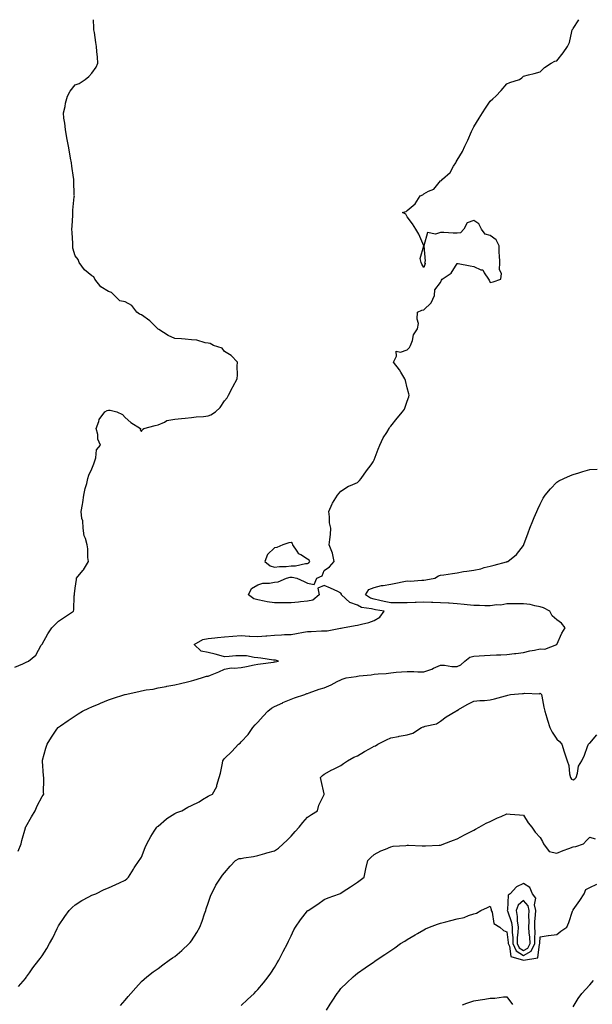
# Model space of a CAD drawing. Units: inches. Extents: x 952643 to 955283, y 7239818 to 7242458.
# Drawn here: x 953705 to 954049, y 7241865 to 7242458 of the extents above; entities that cross this region are included whole.
import ezdxf

# ---------------------------------------------------------------- set-up
doc = ezdxf.new("R2010")
doc.units = ezdxf.units.IN
doc.header["$MEASUREMENT"] = 0
doc.layers.add('Contour_95267239', color=7, linetype='Continuous', true_color=0xcb9d23)

msp = doc.modelspace()

# ---------------------------------------------------------------- linework, layer by layer
at = {"layer": 'Contour_95267239'}
for points in [[(953701.6, 7242068.37, 3192), (953706.51, 7242070.38, 3192), (953708.05, 7242071.21, 3192), (953708.55, 7242071.42, 3192), (953709.87, 7242071.92, 3192), (953714.39, 7242075.58, 3192), (953717.64, 7242081.51, 3192), (953717.91, 7242081.92, 3192), (953717.95, 7242082.02, 3192), (953718.05, 7242082.19, 3192), (953721.62, 7242088.35, 3192), (953723.88, 7242091.92, 3192), (953725.99, 7242093.98, 3192), (953728.05, 7242095.95, 3192), (953731.53, 7242098.44, 3192), (953736.99, 7242101.92, 3192), (953737.24, 7242102.73, 3192), (953737.47, 7242111.34, 3192), (953737.59, 7242111.92, 3192), (953737.61, 7242112.36, 3192), (953738.05, 7242115.96, 3192), (953738.83, 7242121.14, 3192), (953738.77, 7242121.92, 3192), (953742.59, 7242126.46, 3192), (953743.02, 7242126.95, 3192), (953745.96, 7242131.92, 3192), (953745.61, 7242134.36, 3192), (953745.67, 7242139.54, 3192), (953745.17, 7242141.92, 3192), (953744.22, 7242145.75, 3192), (953743.43, 7242147.3, 3192), (953742.89, 7242151.92, 3192), (953742.55, 7242156.42, 3192), (953742.14, 7242157.83, 3192), (953741.67, 7242161.92, 3192), (953742.39, 7242166.26, 3192), (953742.59, 7242167.38, 3192), (953743.3, 7242171.92, 3192), (953744.08, 7242175.89, 3192), (953744.97, 7242178.84, 3192), (953745.69, 7242181.92, 3192), (953746.18, 7242183.79, 3192), (953748.05, 7242187.69, 3192), (953749.28, 7242190.69, 3192), (953749.63, 7242191.92, 3192), (953750.5, 7242194.37, 3192), (953750.9, 7242199.07, 3192), (953753.34, 7242201.92, 3192), (953751.6, 7242205.47, 3192), (953751.6, 7242208.37, 3192), (953750.72, 7242211.92, 3192), (953752.3, 7242216.17, 3192), (953752.5, 7242217.47, 3192), (953755.89, 7242221.92, 3192), (953757.26, 7242222.71, 3192), (953758.05, 7242223.01, 3192), (953759.1, 7242222.97, 3192), (953763.22, 7242221.92, 3192), (953766.56, 7242220.43, 3192), (953768.05, 7242218.6, 3192), (953771.62, 7242215.49, 3192), (953777.29, 7242211.92, 3192), (953777.25, 7242211.12, 3192), (953778.05, 7242210.18, 3192), (953778.63, 7242211.34, 3192), (953779.4, 7242211.92, 3192), (953786.14, 7242213.83, 3192), (953788.05, 7242214.14, 3192), (953791.86, 7242215.73, 3192), (953793.28, 7242216.69, 3192), (953798.05, 7242217.49, 3192), (953802.04, 7242217.93, 3192), (953804.3, 7242218.17, 3192), (953808.05, 7242218.57, 3192), (953810.9, 7242219.07, 3192), (953815.27, 7242219.14, 3192), (953818.05, 7242219.5, 3192), (953819.83, 7242220.14, 3192), (953822.5, 7242221.92, 3192), (953825.29, 7242224.68, 3192), (953828.05, 7242228.58, 3192), (953829.52, 7242230.45, 3192), (953830.41, 7242231.92, 3192), (953832.75, 7242236.62, 3192), (953832.94, 7242237.03, 3192), (953835.63, 7242241.92, 3192), (953835.7, 7242244.27, 3192), (953835.63, 7242249.5, 3192), (953835.71, 7242251.92, 3192), (953832.01, 7242255.88, 3192), (953828.05, 7242258.34, 3192), (953826.48, 7242260.35, 3192), (953821.37, 7242261.92, 3192), (953819.26, 7242263.13, 3192), (953818.05, 7242263.4, 3192), (953816.39, 7242263.58, 3192), (953811.3, 7242265.17, 3192), (953808.05, 7242265.38, 3192), (953804.26, 7242265.71, 3192), (953801.98, 7242265.85, 3192), (953798.05, 7242266.22, 3192), (953794.09, 7242267.96, 3192), (953788.33, 7242271.64, 3192), (953788.05, 7242271.8, 3192), (953787.97, 7242271.84, 3192), (953787.88, 7242271.92, 3192), (953782.95, 7242276.82, 3192), (953778.05, 7242280.37, 3192), (953776.87, 7242280.74, 3192), (953775.25, 7242281.92, 3192), (953772.1, 7242285.97, 3192), (953768.05, 7242288.24, 3192), (953764.87, 7242288.74, 3192), (953761.73, 7242291.92, 3192), (953759.96, 7242293.83, 3192), (953758.05, 7242294.39, 3192), (953753.4, 7242297.27, 3192), (953749.97, 7242301.92, 3192), (953749.29, 7242303.16, 3192), (953748.05, 7242303.86, 3192), (953743.56, 7242307.43, 3192), (953740.34, 7242311.92, 3192), (953739.75, 7242313.62, 3192), (953738.05, 7242315.92, 3192), (953736.71, 7242320.58, 3192), (953736.63, 7242321.92, 3192), (953736.61, 7242323.36, 3192), (953736.13, 7242330, 3192), (953736.11, 7242331.92, 3192), (953736.17, 7242333.8, 3192), (953736.53, 7242340.4, 3192), (953736.57, 7242341.92, 3192), (953736.67, 7242343.3, 3192), (953737.49, 7242351.36, 3192), (953737.54, 7242351.92, 3192), (953737.51, 7242352.46, 3192), (953737.23, 7242361.1, 3192), (953737.19, 7242361.92, 3192), (953737.02, 7242362.95, 3192), (953736.07, 7242369.94, 3192), (953735.75, 7242371.92, 3192), (953735.24, 7242374.73, 3192), (953734.64, 7242378.51, 3192), (953733.99, 7242381.92, 3192), (953733.07, 7242386.9, 3192), (953733.07, 7242386.94, 3192), (953732.13, 7242391.92, 3192), (953731.86, 7242395.73, 3192), (953731.29, 7242398.68, 3192), (953731, 7242401.92, 3192), (953731.91, 7242405.78, 3192), (953732.3, 7242407.67, 3192), (953733.38, 7242411.92, 3192), (953734.98, 7242414.99, 3192), (953738.05, 7242418.81, 3192), (953740.34, 7242419.63, 3192), (953744.14, 7242421.92, 3192), (953746.2, 7242423.77, 3192), (953748.05, 7242425.77, 3192), (953750.59, 7242429.38, 3192), (953751.73, 7242431.92, 3192), (953751.49, 7242435.36, 3192), (953751.15, 7242438.82, 3192), (953750.89, 7242441.92, 3192), (953750.42, 7242444.29, 3192), (953749.6, 7242450.37, 3192), (953749.32, 7242451.92, 3192), (953749.21, 7242453.08, 3192), (953749.07, 7242458, 3192)], [(953703.66, 7241957.53, 3191), (953705.53, 7241961.92, 3191), (953705.88, 7241964.09, 3191), (953708.05, 7241971.66, 3191), (953708.13, 7241971.84, 3191), (953708.18, 7241971.92, 3191), (953708.35, 7241972.22, 3191), (953711.69, 7241978.28, 3191), (953713.96, 7241981.92, 3191), (953715.21, 7241984.76, 3191), (953718.05, 7241990.38, 3191), (953718.71, 7241991.26, 3191), (953719.09, 7241991.92, 3191), (953719.02, 7241992.89, 3191), (953719.17, 7242000.8, 3191), (953719.11, 7242001.92, 3191), (953719.04, 7242002.91, 3191), (953718.3, 7242011.67, 3191), (953718.28, 7242011.92, 3191), (953718.38, 7242012.25, 3191), (953720.36, 7242019.61, 3191), (953721.19, 7242021.92, 3191), (953723.79, 7242026.18, 3191), (953727.05, 7242030.92, 3191), (953727.72, 7242031.92, 3191), (953727.87, 7242032.1, 3191), (953728.05, 7242032.27, 3191), (953729.11, 7242032.98, 3191), (953733.85, 7242036.12, 3191), (953738.05, 7242038.96, 3191), (953739.82, 7242040.15, 3191), (953742.4, 7242041.92, 3191), (953746.29, 7242043.68, 3191), (953748.05, 7242044.44, 3191), (953752.46, 7242046.33, 3191), (953753.27, 7242046.7, 3191), (953758.05, 7242048.67, 3191), (953760.46, 7242049.51, 3191), (953767.97, 7242051.92, 3191), (953768.05, 7242051.93, 3191), (953768.07, 7242051.94, 3191), (953776.33, 7242053.64, 3191), (953778.05, 7242054.01, 3191), (953780.72, 7242054.59, 3191), (953784.98, 7242054.99, 3191), (953788.05, 7242055.88, 3191), (953792.89, 7242056.76, 3191), (953793.16, 7242056.81, 3191), (953798.05, 7242057.7, 3191), (953801.4, 7242058.57, 3191), (953805.63, 7242059.5, 3191), (953808.05, 7242060.08, 3191), (953809.42, 7242060.55, 3191), (953814.1, 7242061.92, 3191), (953817.11, 7242062.86, 3191), (953818.05, 7242062.8, 3191), (953819.61, 7242063.48, 3191), (953824.53, 7242065.44, 3191), (953828.05, 7242067.18, 3191), (953832.02, 7242067.95, 3191), (953833.79, 7242067.66, 3191), (953838.05, 7242068.11, 3191), (953841.22, 7242068.75, 3191), (953845.81, 7242069.68, 3191), (953848.05, 7242070.13, 3191), (953849.6, 7242070.37, 3191), (953857.51, 7242071.38, 3191), (953858.05, 7242071.46, 3191), (953858.44, 7242071.53, 3191), (953860.49, 7242071.92, 3191), (953858.61, 7242072.48, 3191), (953858.05, 7242072.51, 3191), (953857.38, 7242072.59, 3191), (953849.87, 7242073.74, 3191), (953848.05, 7242073.96, 3191), (953845.86, 7242074.11, 3191), (953841.17, 7242075.05, 3191), (953838.05, 7242075.2, 3191), (953834.85, 7242075.12, 3191), (953830.79, 7242074.66, 3191), (953828.05, 7242074.59, 3191), (953824.47, 7242075.5, 3191), (953822.29, 7242076.16, 3191), (953818.05, 7242077.13, 3191), (953814.01, 7242077.88, 3191), (953809.63, 7242081.92, 3191), (953814.91, 7242085.06, 3191), (953818.05, 7242085.63, 3191), (953822.09, 7242085.96, 3191), (953823.78, 7242086.19, 3191), (953828.05, 7242086.5, 3191), (953833.03, 7242086.9, 3191), (953833.07, 7242086.9, 3191), (953838.05, 7242087.34, 3191), (953842.9, 7242087.07, 3191), (953843.18, 7242087.05, 3191), (953848.05, 7242086.77, 3191), (953852.8, 7242087.17, 3191), (953853.37, 7242087.24, 3191), (953858.05, 7242087.67, 3191), (953862.23, 7242087.74, 3191), (953864.09, 7242087.96, 3191), (953868.05, 7242088.03, 3191), (953871.4, 7242088.57, 3191), (953875.5, 7242089.37, 3191), (953878.05, 7242089.81, 3191), (953880.21, 7242089.76, 3191), (953886.3, 7242090.17, 3191), (953888.05, 7242090.12, 3191), (953889.71, 7242090.26, 3191), (953897.85, 7242091.72, 3191), (953898.05, 7242091.74, 3191), (953898.2, 7242091.77, 3191), (953899.07, 7242091.92, 3191), (953906.59, 7242093.38, 3191), (953908.05, 7242093.56, 3191), (953910.4, 7242094.27, 3191), (953914.81, 7242095.16, 3191), (953918.05, 7242096.47, 3191), (953921.56, 7242098.41, 3191), (953924.22, 7242101.92, 3191), (953918.93, 7242102.8, 3191), (953918.05, 7242102.98, 3191), (953916.5, 7242103.47, 3191), (953910.45, 7242104.32, 3191), (953908.05, 7242105.59, 3191), (953903.35, 7242107.22, 3191), (953898.47, 7242111.92, 3191), (953898.42, 7242112.29, 3191), (953898.05, 7242112.91, 3191), (953896.2, 7242113.77, 3191), (953891.9, 7242115.77, 3191), (953888.05, 7242117.56, 3191), (953884.1, 7242115.87, 3191), (953885.01, 7242111.92, 3191), (953881.26, 7242108.71, 3191), (953878.05, 7242107.96, 3191), (953873.74, 7242107.61, 3191), (953872.62, 7242107.35, 3191), (953868.05, 7242107.08, 3191), (953863.2, 7242107.07, 3191), (953862.92, 7242107.05, 3191), (953858.05, 7242107.03, 3191), (953853.75, 7242107.62, 3191), (953851.86, 7242108.11, 3191), (953848.05, 7242108.76, 3191), (953845.57, 7242109.44, 3191), (953842.49, 7242111.92, 3191), (953844.24, 7242115.73, 3191), (953848.05, 7242117.96, 3191), (953851.12, 7242118.85, 3191), (953855.07, 7242118.94, 3191), (953858.05, 7242119.51, 3191), (953860.22, 7242119.75, 3191), (953865.32, 7242121.92, 3191), (953867.54, 7242122.43, 3191), (953868.05, 7242122.48, 3191), (953868.62, 7242122.49, 3191), (953871.59, 7242121.92, 3191), (953876.02, 7242119.89, 3191), (953878.05, 7242118.91, 3191), (953881.98, 7242117.99, 3191), (953883.66, 7242121.92, 3191), (953886.72, 7242123.25, 3191), (953888.05, 7242126.44, 3191), (953891.25, 7242128.72, 3191), (953893.92, 7242131.92, 3191), (953893.06, 7242136.91, 3191), (953893.07, 7242136.94, 3191), (953891.06, 7242141.92, 3191), (953891.31, 7242145.18, 3191), (953891.71, 7242148.26, 3191), (953892, 7242151.92, 3191), (953891.22, 7242155.09, 3191), (953891.22, 7242158.75, 3191), (953890.71, 7242161.92, 3191), (953892.8, 7242166.67, 3191), (953892.92, 7242167.05, 3191), (953896.03, 7242171.92, 3191), (953896.95, 7242173.02, 3191), (953898.05, 7242174.26, 3191), (953902.64, 7242177.33, 3191), (953903.8, 7242177.67, 3191), (953908.05, 7242179.48, 3191), (953909.36, 7242180.61, 3191), (953910.37, 7242181.92, 3191), (953913.53, 7242186.44, 3191), (953916.27, 7242190.14, 3191), (953917.57, 7242191.92, 3191), (953917.67, 7242192.3, 3191), (953918.05, 7242193.18, 3191), (953920.42, 7242199.55, 3191), (953921.59, 7242201.92, 3191), (953923.62, 7242206.35, 3191), (953925.71, 7242209.58, 3191), (953927.11, 7242211.92, 3191), (953927.42, 7242212.55, 3191), (953928.05, 7242213.32, 3191), (953931.88, 7242218.09, 3191), (953935.21, 7242221.92, 3191), (953936.3, 7242223.67, 3191), (953938.05, 7242228.33, 3191), (953938.92, 7242231.05, 3191), (953939.09, 7242231.92, 3191), (953938.9, 7242232.77, 3191), (953938.05, 7242236.43, 3191), (953936.91, 7242240.78, 3191), (953936.59, 7242241.92, 3191), (953934.12, 7242245.85, 3191), (953933.33, 7242247.2, 3191), (953929.69, 7242251.92, 3191), (953931.63, 7242255.5, 3191), (953931.45, 7242258.52, 3191), (953933.99, 7242257.86, 3191), (953938.05, 7242259.4, 3191), (953939.29, 7242260.68, 3191), (953939.97, 7242261.92, 3191), (953941.11, 7242264.98, 3191), (953941.71, 7242268.26, 3191), (953944.2, 7242271.92, 3191), (953944.83, 7242275.14, 3191), (953943.93, 7242277.8, 3191), (953944.23, 7242281.92, 3191), (953946.79, 7242283.18, 3191), (953948.05, 7242283.41, 3191), (953952.38, 7242287.59, 3191), (953954.5, 7242291.92, 3191), (953954.56, 7242295.41, 3191), (953958.05, 7242299.75, 3191), (953958.71, 7242301.26, 3191), (953959.09, 7242301.92, 3191), (953964.51, 7242305.46, 3191), (953968.05, 7242311.32, 3191), (953968.75, 7242311.22, 3191), (953975.95, 7242309.82, 3191), (953978.05, 7242309.53, 3191), (953982.44, 7242307.53, 3191), (953983.55, 7242307.42, 3191), (953984.37, 7242305.6, 3191), (953986.98, 7242301.92, 3191), (953987.35, 7242301.22, 3191), (953988.05, 7242299.73, 3191), (953989.74, 7242300.23, 3191), (953994.44, 7242301.92, 3191), (953994.82, 7242305.15, 3191), (953993.62, 7242307.49, 3191), (953993.75, 7242311.92, 3191), (953993.58, 7242316.39, 3191), (953993.45, 7242317.32, 3191), (953993.29, 7242321.92, 3191), (953991.63, 7242325.5, 3191), (953988.05, 7242328.19, 3191), (953985.04, 7242328.91, 3191), (953982.83, 7242331.92, 3191), (953981.2, 7242335.07, 3191), (953978.05, 7242337.23, 3191), (953974.14, 7242335.83, 3191), (953972.02, 7242331.92, 3191), (953970.16, 7242329.81, 3191), (953968.05, 7242329.54, 3191), (953965.68, 7242329.55, 3191), (953960.03, 7242329.94, 3191), (953958.05, 7242329.95, 3191), (953955.02, 7242328.89, 3191), (953950.13, 7242329.84, 3191), (953948.08, 7242321.95, 3191), (953948.05, 7242321.92, 3191), (953948.77, 7242312.64, 3191), (953948.5, 7242311.92, 3191), (953948.78, 7242311.19, 3191), (953948.05, 7242308.89, 3191), (953946.91, 7242310.78, 3191), (953946.32, 7242311.92, 3191), (953945.79, 7242314.18, 3191), (953948.04, 7242321.91, 3191), (953948.02, 7242321.92, 3191), (953947.98, 7242321.99, 3191), (953945.05, 7242328.92, 3191), (953943.2, 7242331.92, 3191), (953941.25, 7242335.12, 3191), (953938.05, 7242339.44, 3191), (953937.12, 7242340.99, 3191), (953935.17, 7242341.92, 3191), (953937.33, 7242342.64, 3191), (953938.05, 7242343.14, 3191), (953942.73, 7242347.24, 3191), (953945.82, 7242351.92, 3191), (953947.39, 7242352.58, 3191), (953948.05, 7242353.21, 3191), (953950.9, 7242354.77, 3191), (953954.05, 7242355.92, 3191), (953958.05, 7242360.97, 3191), (953958.71, 7242361.26, 3191), (953959.28, 7242361.92, 3191), (953963.9, 7242366.07, 3191), (953965.93, 7242369.8, 3191), (953967.29, 7242371.92, 3191), (953967.56, 7242372.41, 3191), (953968.05, 7242373.51, 3191), (953971.31, 7242378.66, 3191), (953972.78, 7242381.92, 3191), (953974.5, 7242385.47, 3191), (953976.77, 7242390.64, 3191), (953977.35, 7242391.92, 3191), (953977.56, 7242392.41, 3191), (953978.05, 7242393.44, 3191), (953981.26, 7242398.71, 3191), (953983.27, 7242401.92, 3191), (953985.18, 7242404.79, 3191), (953988.05, 7242409.01, 3191), (953989.6, 7242410.37, 3191), (953991.34, 7242411.92, 3191), (953994.5, 7242415.47, 3191), (953998.05, 7242419.46, 3191), (953999.77, 7242420.2, 3191), (954005.67, 7242421.92, 3191), (954007.05, 7242422.92, 3191), (954008.05, 7242424.1, 3191), (954010.99, 7242424.86, 3191), (954014.4, 7242425.57, 3191), (954018.05, 7242426.67, 3191), (954020.75, 7242429.22, 3191), (954024.61, 7242431.92, 3191), (954026.95, 7242433.02, 3191), (954028.05, 7242433.33, 3191), (954031.86, 7242438.11, 3191), (954034.62, 7242441.92, 3191), (954035.77, 7242444.2, 3191), (954037.09, 7242450.96, 3191), (954037.41, 7242451.92, 3191), (954037.77, 7242452.2, 3191), (954038.05, 7242452.68, 3191), (954041.38, 7242458, 3191)], [(953703.85, 7241876.12, 3190), (953708.05, 7241881.03, 3190), (953708.43, 7241881.54, 3190), (953708.73, 7241881.92, 3190), (953710.44, 7241884.31, 3190), (953712.59, 7241887.38, 3190), (953716.22, 7241891.92, 3190), (953717.01, 7241892.96, 3190), (953718.05, 7241894.53, 3190), (953720.92, 7241899.05, 3190), (953722.48, 7241901.92, 3190), (953724.5, 7241905.47, 3190), (953727.1, 7241910.97, 3190), (953727.58, 7241911.92, 3190), (953727.77, 7241912.2, 3190), (953728.05, 7241912.64, 3190), (953731.74, 7241918.23, 3190), (953734.5, 7241921.92, 3190), (953736.2, 7241923.77, 3190), (953738.05, 7241925.33, 3190), (953742.02, 7241927.95, 3190), (953746.32, 7241930.19, 3190), (953748.05, 7241931.15, 3190), (953748.64, 7241931.33, 3190), (953750.39, 7241931.92, 3190), (953755.54, 7241934.43, 3190), (953758.05, 7241935.59, 3190), (953762.48, 7241937.49, 3190), (953764.67, 7241938.54, 3190), (953768.05, 7241940.12, 3190), (953769.05, 7241940.92, 3190), (953770.18, 7241941.92, 3190), (953773.14, 7241946.83, 3190), (953773.58, 7241947.45, 3190), (953776.67, 7241951.92, 3190), (953777.17, 7241952.8, 3190), (953778.05, 7241953.9, 3190), (953780.27, 7241959.7, 3190), (953781.27, 7241961.92, 3190), (953783.54, 7241966.43, 3190), (953785.7, 7241969.57, 3190), (953787.21, 7241971.92, 3190), (953787.62, 7241972.35, 3190), (953788.05, 7241972.71, 3190), (953792.99, 7241976.98, 3190), (953793.27, 7241977.14, 3190), (953798.05, 7241980.16, 3190), (953799.18, 7241980.79, 3190), (953802.2, 7241981.92, 3190), (953805.95, 7241984.02, 3190), (953808.05, 7241985.04, 3190), (953812.68, 7241987.29, 3190), (953814.75, 7241988.62, 3190), (953818.05, 7241990.61, 3190), (953818.91, 7241991.06, 3190), (953820.76, 7241991.92, 3190), (953823.39, 7241996.58, 3190), (953823.43, 7241997.3, 3190), (953824.73, 7242001.92, 3190), (953825.5, 7242004.47, 3190), (953826.68, 7242010.55, 3190), (953827.02, 7242011.92, 3190), (953827.45, 7242012.52, 3190), (953828.05, 7242013.27, 3190), (953832.34, 7242017.63, 3190), (953836.43, 7242021.92, 3190), (953837.31, 7242022.66, 3190), (953838.05, 7242023.35, 3190), (953842.12, 7242027.85, 3190), (953844.97, 7242031.92, 3190), (953846.39, 7242033.58, 3190), (953848.05, 7242035.28, 3190), (953851.17, 7242038.8, 3190), (953854.1, 7242041.92, 3190), (953856.28, 7242043.69, 3190), (953858.05, 7242044.74, 3190), (953863.03, 7242046.94, 3190), (953863.09, 7242046.96, 3190), (953868.05, 7242049.12, 3190), (953870.11, 7242049.86, 3190), (953876.25, 7242051.92, 3190), (953877.59, 7242052.38, 3190), (953878.05, 7242052.52, 3190), (953878.94, 7242052.81, 3190), (953884.91, 7242055.06, 3190), (953888.05, 7242055.95, 3190), (953892.19, 7242057.78, 3190), (953895.74, 7242059.61, 3190), (953898.05, 7242060.74, 3190), (953898.91, 7242061.06, 3190), (953901.26, 7242061.92, 3190), (953907.23, 7242062.74, 3190), (953908.05, 7242062.84, 3190), (953909.14, 7242063.01, 3190), (953916.3, 7242063.67, 3190), (953918.05, 7242064.01, 3190), (953920.43, 7242064.3, 3190), (953925.37, 7242064.6, 3190), (953928.05, 7242064.98, 3190), (953931.34, 7242065.21, 3190), (953934.47, 7242065.5, 3190), (953938.05, 7242065.75, 3190), (953941.92, 7242065.79, 3190), (953944.5, 7242065.47, 3190), (953948.05, 7242065.53, 3190), (953952.79, 7242067.18, 3190), (953953.79, 7242067.66, 3190), (953958.05, 7242069.46, 3190), (953960.45, 7242069.52, 3190), (953964.8, 7242068.67, 3190), (953968.05, 7242068.73, 3190), (953970.23, 7242069.74, 3190), (953972.8, 7242071.92, 3190), (953975.65, 7242074.32, 3190), (953978.05, 7242074.99, 3190), (953981.29, 7242075.16, 3190), (953984.61, 7242075.36, 3190), (953988.05, 7242075.54, 3190), (953991.84, 7242075.71, 3190), (953994.3, 7242075.67, 3190), (953998.05, 7242075.86, 3190), (954002.58, 7242076.45, 3190), (954003.41, 7242076.56, 3190), (954008.05, 7242077.16, 3190), (954011.88, 7242078.09, 3190), (954014.68, 7242078.55, 3190), (954018.05, 7242079.26, 3190), (954020.9, 7242079.07, 3190), (954028.05, 7242081.91, 3190), (954028.07, 7242081.94, 3190), (954031.16, 7242088.81, 3190), (954033.04, 7242091.92, 3190), (954030.86, 7242094.73, 3190), (954028.05, 7242096.74, 3190), (954025.32, 7242099.19, 3190), (954023.85, 7242101.92, 3190), (954020.12, 7242103.99, 3190), (954018.05, 7242104.58, 3190), (954014.82, 7242105.15, 3190), (954012.14, 7242106.01, 3190), (954008.05, 7242106.51, 3190), (954003.56, 7242106.41, 3190), (954002.57, 7242106.44, 3190), (953998.05, 7242106.35, 3190), (953994.36, 7242105.61, 3190), (953991.91, 7242105.78, 3190), (953988.05, 7242105.28, 3190), (953984.66, 7242105.31, 3190), (953981.51, 7242105.38, 3190), (953978.05, 7242105.41, 3190), (953974.16, 7242105.81, 3190), (953972.26, 7242106.13, 3190), (953968.05, 7242106.5, 3190), (953963.2, 7242106.77, 3190), (953962.92, 7242106.79, 3190), (953958.05, 7242107.06, 3190), (953953.36, 7242107.23, 3190), (953952.73, 7242107.24, 3190), (953948.05, 7242107.4, 3190), (953943.33, 7242107.2, 3190), (953942.83, 7242107.14, 3190), (953938.05, 7242106.97, 3190), (953933.16, 7242107.03, 3190), (953932.92, 7242107.05, 3190), (953928.05, 7242107.12, 3190), (953924.03, 7242107.9, 3190), (953921.47, 7242108.5, 3190), (953918.05, 7242109.21, 3190), (953915.99, 7242109.86, 3190), (953912.81, 7242111.92, 3190), (953914.9, 7242115.07, 3190), (953918.05, 7242116.3, 3190), (953922.58, 7242117.39, 3190), (953923.61, 7242117.48, 3190), (953928.05, 7242118.32, 3190), (953931.17, 7242118.8, 3190), (953935.99, 7242119.86, 3190), (953938.05, 7242120.22, 3190), (953939.83, 7242120.14, 3190), (953946.88, 7242120.75, 3190), (953948.05, 7242120.68, 3190), (953949.17, 7242120.8, 3190), (953954.62, 7242121.92, 3190), (953956.78, 7242123.19, 3190), (953958.05, 7242123.65, 3190), (953960.11, 7242123.98, 3190), (953965.25, 7242124.72, 3190), (953968.05, 7242125.18, 3190), (953971.93, 7242125.8, 3190), (953973.96, 7242126.01, 3190), (953978.05, 7242126.74, 3190), (953982.39, 7242127.58, 3190), (953984.34, 7242128.21, 3190), (953988.05, 7242129.1, 3190), (953990.35, 7242129.62, 3190), (953997.9, 7242131.77, 3190), (953998.05, 7242131.81, 3190), (953998.15, 7242131.82, 3190), (953998.61, 7242131.92, 3190), (954003.85, 7242136.12, 3190), (954008.05, 7242141.61, 3190), (954008.13, 7242141.84, 3190), (954008.16, 7242141.92, 3190), (954008.22, 7242142.09, 3190), (954010.79, 7242149.18, 3190), (954011.92, 7242151.92, 3190), (954013.62, 7242156.35, 3190), (954014.54, 7242158.41, 3190), (954016.03, 7242161.92, 3190), (954016.65, 7242163.32, 3190), (954018.05, 7242166.4, 3190), (954019.96, 7242170.01, 3190), (954021.18, 7242171.92, 3190), (954024.26, 7242175.71, 3190), (954028.05, 7242179.67, 3190), (954029.42, 7242180.55, 3190), (954032.35, 7242181.92, 3190), (954036.32, 7242183.65, 3190), (954038.05, 7242184.21, 3190), (954041.34, 7242185.21, 3190), (954043.8, 7242186.17, 3190), (954048.05, 7242187.22, 3190), (954052.48, 7242187.49, 3190)], [(953765.34, 7241864.63, 3189), (953768.05, 7241867.95, 3189), (953769.91, 7241870.06, 3189), (953771.62, 7241871.92, 3189), (953774.57, 7241875.4, 3189), (953778.05, 7241879.1, 3189), (953779.49, 7241880.48, 3189), (953781.21, 7241881.92, 3189), (953785.02, 7241884.95, 3189), (953788.05, 7241887.04, 3189), (953790.81, 7241889.16, 3189), (953794.67, 7241891.92, 3189), (953796.68, 7241893.29, 3189), (953798.05, 7241894.25, 3189), (953802.17, 7241897.8, 3189), (953806.67, 7241901.92, 3189), (953807.34, 7241902.63, 3189), (953808.05, 7241903.61, 3189), (953811.31, 7241908.66, 3189), (953813.12, 7241911.92, 3189), (953814.46, 7241915.51, 3189), (953815.93, 7241919.8, 3189), (953816.68, 7241921.92, 3189), (953817.01, 7241922.96, 3189), (953818.05, 7241926.2, 3189), (953819.5, 7241930.47, 3189), (953820.11, 7241931.92, 3189), (953822.33, 7241936.2, 3189), (953822.79, 7241937.18, 3189), (953825.88, 7241941.92, 3189), (953826.84, 7241943.13, 3189), (953828.05, 7241944.52, 3189), (953831.41, 7241948.56, 3189), (953834.59, 7241951.92, 3189), (953836.87, 7241953.1, 3189), (953838.05, 7241953.25, 3189), (953839.69, 7241953.56, 3189), (953845.51, 7241954.46, 3189), (953848.05, 7241955, 3189), (953852.3, 7241956.17, 3189), (953853.45, 7241956.52, 3189), (953858.05, 7241957.68, 3189), (953860.58, 7241959.39, 3189), (953863.32, 7241961.92, 3189), (953865.73, 7241964.24, 3189), (953868.05, 7241966.58, 3189), (953870.57, 7241969.4, 3189), (953873.03, 7241971.92, 3189), (953875.17, 7241974.8, 3189), (953878.05, 7241978.01, 3189), (953880.37, 7241979.6, 3189), (953883.89, 7241981.92, 3189), (953884.78, 7241985.19, 3189), (953887.9, 7241991.77, 3189), (953887.95, 7241991.92, 3189), (953887.93, 7241992.04, 3189), (953886.23, 7242000.1, 3189), (953885.85, 7242001.92, 3189), (953886.93, 7242003.04, 3189), (953888.05, 7242004.01, 3189), (953892.61, 7242006.48, 3189), (953893.17, 7242006.8, 3189), (953898.05, 7242009.11, 3189), (953899.67, 7242010.3, 3189), (953902.02, 7242011.92, 3189), (953905.92, 7242014.05, 3189), (953908.05, 7242015.05, 3189), (953912.37, 7242017.6, 3189), (953915.39, 7242019.26, 3189), (953918.05, 7242020.75, 3189), (953918.96, 7242021.01, 3189), (953920.34, 7242021.92, 3189), (953925.48, 7242024.49, 3189), (953928.05, 7242025.74, 3189), (953932.76, 7242026.63, 3189), (953933.25, 7242026.72, 3189), (953938.05, 7242027.63, 3189), (953941.38, 7242028.59, 3189), (953946.54, 7242031.92, 3189), (953947.59, 7242032.38, 3189), (953948.05, 7242032.45, 3189), (953948.9, 7242032.77, 3189), (953955.7, 7242034.27, 3189), (953958.05, 7242035.81, 3189), (953961.45, 7242038.52, 3189), (953967.23, 7242041.92, 3189), (953967.81, 7242042.16, 3189), (953968.05, 7242042.3, 3189), (953968.92, 7242042.79, 3189), (953974.13, 7242045.84, 3189), (953978.05, 7242047.79, 3189), (953981.69, 7242048.28, 3189), (953984.46, 7242048.33, 3189), (953988.05, 7242048.73, 3189), (953990.67, 7242049.3, 3189), (953997.24, 7242051.11, 3189), (953998.05, 7242051.3, 3189), (953998.58, 7242051.39, 3189), (954000.21, 7242051.92, 3189), (954007.42, 7242052.55, 3189), (954008.05, 7242052.39, 3189), (954008.72, 7242052.59, 3189), (954017.65, 7242052.32, 3189), (954018.05, 7242052.67, 3189), (954018.42, 7242052.29, 3189), (954018.81, 7242051.92, 3189), (954019.05, 7242050.92, 3189), (954020.29, 7242044.16, 3189), (954020.9, 7242041.92, 3189), (954022.07, 7242037.9, 3189), (954022.45, 7242036.32, 3189), (954023.91, 7242031.92, 3189), (954025.31, 7242029.18, 3189), (954028.05, 7242024.94, 3189), (954029.63, 7242023.5, 3189), (954031.08, 7242021.92, 3189), (954032.55, 7242017.42, 3189), (954032.79, 7242016.66, 3189), (954034.43, 7242011.92, 3189), (954035.27, 7242009.14, 3189), (954035.82, 7242004.15, 3189), (954036.32, 7242001.92, 3189), (954036.98, 7242000.85, 3189), (954038.05, 7242000.43, 3189), (954038.92, 7242001.05, 3189), (954039.75, 7242001.92, 3189), (954040.6, 7242004.47, 3189), (954041.15, 7242008.82, 3189), (954043.16, 7242011.92, 3189), (954044.71, 7242015.26, 3189), (954046.61, 7242020.48, 3189), (954047.19, 7242021.92, 3189), (954047.66, 7242022.31, 3189), (954048.05, 7242022.57, 3189), (954052.29, 7242027.68, 3189)], [(953838.05, 7241864.66, 3188), (953841.77, 7241868.2, 3188), (953845.74, 7241871.92, 3188), (953846.9, 7241873.07, 3188), (953848.05, 7241874.27, 3188), (953851.54, 7241878.43, 3188), (953854.27, 7241881.92, 3188), (953855.77, 7241884.2, 3188), (953858.05, 7241887.65, 3188), (953859.67, 7241890.3, 3188), (953860.66, 7241891.92, 3188), (953863.1, 7241896.87, 3188), (953863.22, 7241897.09, 3188), (953865.82, 7241901.92, 3188), (953866.49, 7241903.48, 3188), (953868.05, 7241906.68, 3188), (953869.73, 7241910.24, 3188), (953870.73, 7241911.92, 3188), (953873.69, 7241916.28, 3188), (953878.05, 7241921.73, 3188), (953878.14, 7241921.83, 3188), (953878.26, 7241921.92, 3188), (953884.22, 7241925.75, 3188), (953888.05, 7241928.57, 3188), (953890.47, 7241929.5, 3188), (953897.24, 7241931.92, 3188), (953897.8, 7241932.17, 3188), (953898.05, 7241932.37, 3188), (953899.35, 7241933.22, 3188), (953903.8, 7241936.17, 3188), (953908.05, 7241938.86, 3188), (953909.76, 7241940.21, 3188), (953912.01, 7241941.92, 3188), (953913.07, 7241946.9, 3188), (953913.09, 7241946.96, 3188), (953914.28, 7241951.92, 3188), (953916.15, 7241953.82, 3188), (953918.05, 7241955.49, 3188), (953922.21, 7241957.76, 3188), (953924.99, 7241958.86, 3188), (953928.05, 7241960.25, 3188), (953929.47, 7241960.5, 3188), (953937.11, 7241960.98, 3188), (953938.05, 7241961.12, 3188), (953938.85, 7241961.12, 3188), (953946.97, 7241960.84, 3188), (953948.05, 7241960.83, 3188), (953949.1, 7241960.87, 3188), (953957.25, 7241961.12, 3188), (953958.05, 7241961.14, 3188), (953958.6, 7241961.37, 3188), (953960.03, 7241961.92, 3188), (953965.84, 7241964.13, 3188), (953968.05, 7241964.95, 3188), (953972.55, 7241967.42, 3188), (953974.48, 7241968.35, 3188), (953978.05, 7241970.15, 3188), (953979.18, 7241970.79, 3188), (953981.3, 7241971.92, 3188), (953985.64, 7241974.33, 3188), (953988.05, 7241975.48, 3188), (953992.42, 7241977.55, 3188), (953994.64, 7241978.51, 3188), (953998.05, 7241980.05, 3188), (954000.09, 7241979.88, 3188), (954005.67, 7241979.54, 3188), (954008.05, 7241979.32, 3188), (954010.81, 7241974.68, 3188), (954013.05, 7241971.92, 3188), (954015.04, 7241968.91, 3188), (954018.05, 7241965.8, 3188), (954019.53, 7241963.4, 3188), (954020.09, 7241961.92, 3188), (954023.56, 7241957.43, 3188), (954028.05, 7241956.47, 3188), (954031.9, 7241958.07, 3188), (954035.33, 7241959.2, 3188), (954038.05, 7241960.2, 3188), (954039.5, 7241960.47, 3188), (954044.18, 7241961.92, 3188), (954045.94, 7241964.03, 3188), (954048.05, 7241966.03, 3188), (954051.14, 7241965.01, 3188)], [(953889.33, 7241861.92, 3187), (953891.66, 7241865.53, 3187), (953892.75, 7241867.22, 3187), (953895.89, 7241871.92, 3187), (953896.77, 7241873.2, 3187), (953898.05, 7241874.9, 3187), (953901.55, 7241878.42, 3187), (953905.37, 7241881.92, 3187), (953906.81, 7241883.16, 3187), (953908.05, 7241884.15, 3187), (953912.67, 7241887.3, 3187), (953915.21, 7241889.08, 3187), (953918.05, 7241891.06, 3187), (953918.56, 7241891.41, 3187), (953919.28, 7241891.92, 3187), (953924.54, 7241895.43, 3187), (953928.05, 7241897.84, 3187), (953930.48, 7241899.49, 3187), (953933.98, 7241901.92, 3187), (953936.52, 7241903.45, 3187), (953938.05, 7241904.43, 3187), (953942.73, 7241907.24, 3187), (953944.22, 7241908.09, 3187), (953948.05, 7241910.31, 3187), (953949.12, 7241910.85, 3187), (953951.44, 7241911.92, 3187), (953956.31, 7241913.66, 3187), (953958.05, 7241914.24, 3187), (953961.17, 7241915.04, 3187), (953964.21, 7241915.76, 3187), (953968.05, 7241916.78, 3187), (953972.23, 7241917.74, 3187), (953974.95, 7241918.82, 3187), (953978.05, 7241919.77, 3187), (953979.73, 7241920.24, 3187), (953982.27, 7241921.92, 3187), (953986.38, 7241923.59, 3187), (953988.05, 7241924.52, 3187), (953988.57, 7241922.44, 3187), (953988.62, 7241921.92, 3187), (953989.1, 7241920.87, 3187), (953990.2, 7241914.07, 3187), (953993.89, 7241911.92, 3187), (953996.02, 7241909.89, 3187), (953998.05, 7241909, 3187), (953998.81, 7241902.68, 3187), (953998.8, 7241901.92, 3187), (953999.56, 7241900.41, 3187), (954000.35, 7241894.22, 3187), (954008.05, 7241891.93, 3187), (954016.61, 7241893.36, 3187), (954017.64, 7241901.51, 3187), (954017.85, 7241901.92, 3187), (954017.84, 7241902.13, 3187), (954018.05, 7241906.01, 3187), (954022.87, 7241906.74, 3187), (954023.15, 7241906.82, 3187), (954028.05, 7241907.34, 3187), (954030.6, 7241909.37, 3187), (954034.22, 7241911.92, 3187), (954035.37, 7241914.6, 3187), (954037.52, 7241921.39, 3187), (954037.72, 7241921.92, 3187), (954037.95, 7241922.02, 3187), (954038.05, 7241922.29, 3187), (954042.06, 7241927.91, 3187), (954044.62, 7241931.92, 3187), (954045.54, 7241934.43, 3187), (954048.05, 7241935.79, 3187), (954052.19, 7241937.78, 3187)], [(954038.05, 7241863.96, 3186), (954041.06, 7241868.91, 3186), (954043.26, 7241871.92, 3186), (954045.53, 7241874.44, 3186), (954048.05, 7241877.22, 3186), (954050.15, 7241879.82, 3186)], [(953971.3, 7241865.17, 3186), (953973.85, 7241866.12, 3186), (953978.05, 7241867.51, 3186), (953981.86, 7241868.11, 3186), (953984.71, 7241868.58, 3186), (953988.05, 7241869.11, 3186), (953990.8, 7241869.17, 3186), (953996.01, 7241869.88, 3186), (953998.05, 7241869.94, 3186), (954001.47, 7241865.34, 3186)]]:
    msp.add_polyline3d(points, dxfattribs=at)
for points in [[(953878.05, 7242130.66, 3192), (953878.81, 7242131.16, 3192), (953879.3, 7242131.92, 3192), (953878.89, 7242132.76, 3192), (953878.05, 7242133.38, 3192), (953874, 7242135.97, 3192), (953872.71, 7242136.58, 3192), (953871.81, 7242138.16, 3192), (953869.12, 7242141.92, 3192), (953868.82, 7242142.69, 3192), (953868.05, 7242143.38, 3192), (953866.77, 7242143.2, 3192), (953863.01, 7242141.92, 3192), (953859.54, 7242140.43, 3192), (953858.05, 7242140.18, 3192), (953853.84, 7242136.13, 3192), (953852.35, 7242131.92, 3192), (953855.4, 7242129.27, 3192), (953858.05, 7242128.5, 3192), (953861.07, 7242128.9, 3192), (953865.06, 7242128.93, 3192), (953868.05, 7242129.24, 3192), (953870.69, 7242129.28, 3192), (953876.76, 7242130.63, 3192)], [(954008.05, 7241894.87, 3188), (954012.58, 7241897.39, 3188), (954014.96, 7241901.92, 3188), (954014.82, 7241905.15, 3188), (954015.01, 7241908.88, 3188), (954014.85, 7241911.92, 3188), (954014.93, 7241915.04, 3188), (954015.31, 7241919.18, 3188), (954015.39, 7241921.92, 3188), (954014.63, 7241925.34, 3188), (954015.44, 7241929.31, 3188), (954013.49, 7241931.92, 3188), (954011.8, 7241935.67, 3188), (954008.05, 7241938.16, 3188), (954003.89, 7241936.08, 3188), (954000.11, 7241931.92, 3188), (953998.88, 7241931.09, 3188), (953998.44, 7241922.31, 3188), (953998.28, 7241921.92, 3188), (953998.35, 7241921.62, 3188), (954000.82, 7241914.69, 3188), (954001.2, 7241911.92, 3188), (954001.17, 7241908.8, 3188), (954001.58, 7241905.45, 3188), (954001.53, 7241901.92, 3188), (954003.7, 7241897.57, 3188)], [(954008.05, 7241897.82, 3189), (954010.69, 7241899.28, 3189), (954012.07, 7241901.92, 3189), (954011.9, 7241905.77, 3189), (954011.5, 7241908.47, 3189), (954011.3, 7241911.92, 3189), (954011.4, 7241915.27, 3189), (954011.31, 7241918.66, 3189), (954011.42, 7241921.92, 3189), (954010.8, 7241924.67, 3189), (954008.05, 7241927.79, 3189), (954004.85, 7241925.12, 3189), (954003.57, 7241921.92, 3189), (954004.33, 7241918.2, 3189), (954004.25, 7241915.72, 3189), (954004.78, 7241911.92, 3189), (954004.73, 7241908.6, 3189), (954004.3, 7241905.67, 3189), (954004.25, 7241901.92, 3189), (954005.52, 7241899.39, 3189)]]:
    msp.add_polyline3d(points, close=True, dxfattribs=at)

doc.saveas('drawing.dxf')
